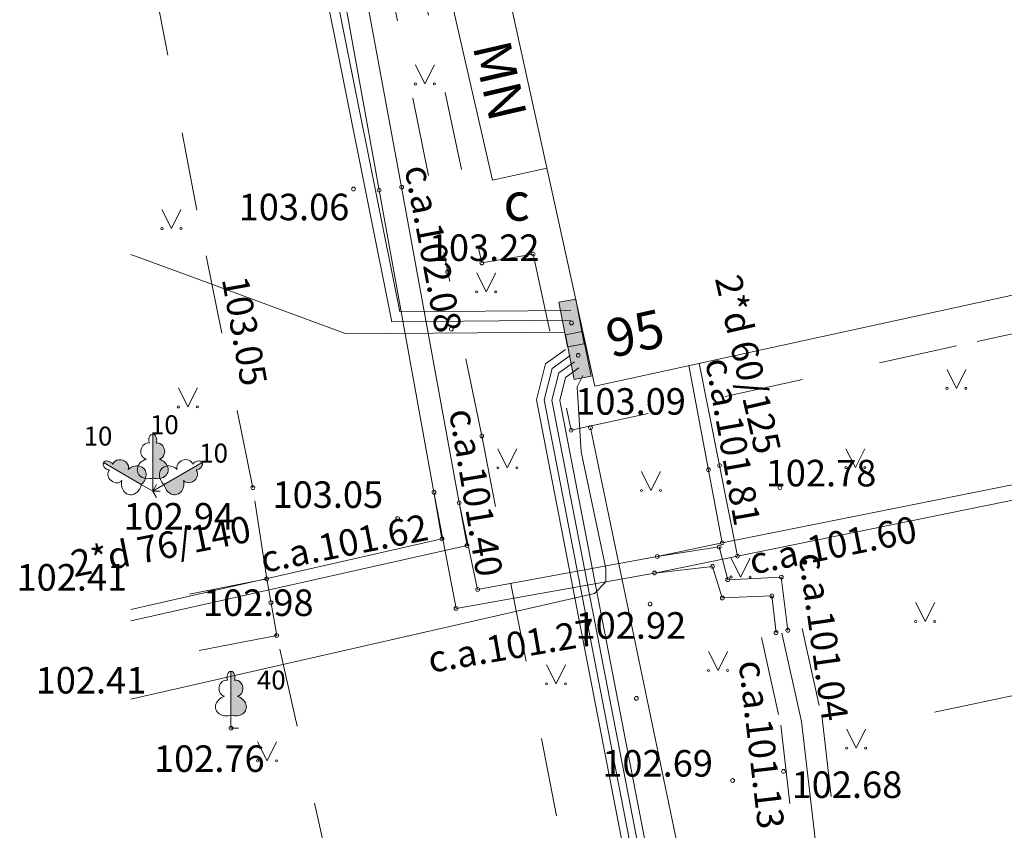
# Model space of a CAD drawing. Units: metres. Extents: x 553182 to 553682, y 334783 to 335002.
# Drawn here: x 553214 to 553240, y 334811 to 334832 of the extents above; entities that cross this region are included whole.
import ezdxf
from ezdxf.enums import TextEntityAlignment as Align

# ---------------------------------------------------------------- set-up
doc = ezdxf.new("R2010")
doc.units = ezdxf.units.M
doc.header["$MEASUREMENT"] = 0
doc.linetypes.add('DGN2', pattern=[4.159744, 2.079872, -2.079872])
for name, color, linetype, lineweight in [('LEVEL 1', 72, 'Continuous', 0), ('Level 18', 7, 'Continuous', 0), ('Level 20', 7, 'Continuous', 0), ('Level 23', 72, 'Continuous', 0), ('Level 27', 7, 'Continuous', 0), ('Level 37', 7, 'Continuous', 0), ('LEVEL 4', 7, 'Continuous', 0), ('Level 40', 7, 'Continuous', 0), ('Level 46', 10, 'Continuous', 0), ('Level 5', 7, 'Continuous', 0), ('Level 58', 7, 'Continuous', 0), ('Level 7', 7, 'Continuous', 0)]:
    doc.layers.add(name, color=color, linetype=linetype, lineweight=lineweight)
doc.styles.add('Styledgn001', font='dgn001.shx')
doc.styles.add('Styledgn002', font='dgn002.shx')

# ---------------------------------------------------------------- blocks, each defined once
blk = doc.blocks.new('DGN_COMPLEXSHAPE218')
at = {"layer": 'LEVEL 1', "color": 3, "linetype": 'Continuous', "lineweight": 0}
for p, q in [((553219.694, 334814.604), (553219.694, 334814.604)), ((553219.772, 334814.178), (553219.772, 334814.178))]:
    blk.add_line(p, q, dxfattribs=at)
for points in [[(553219.605, 334814.835), (553219.605, 334813.682)], [(553219.695, 334814.603), (553219.694, 334814.604)]]:
    blk.add_lwpolyline(points, dxfattribs=at)
for centre, major_axis, ratio, start_param, end_param in [((553219.605, 334814.685), (0, -0.15), 0.707107, 0.995701, 3.137816), ((553219.733, 334814.39), (0.039, -0.212), 0.861323, 0, 3.141593), ((553219.695, 334813.928), (-0.307, 0.095), 0.814445, 1.531171, 4.712389)]:
    blk.add_ellipse(centre, major_axis=major_axis, ratio=ratio, start_param=start_param, end_param=end_param, dxfattribs=at)
blk = doc.blocks.new('LAPUKO216')
at = {"layer": 'LEVEL 1', "linetype": 'Continuous'}
h = blk.add_hatch(color=3, dxfattribs=at)
edge = h.paths.add_edge_path()
edge.add_line((0, 1.5), (0, 0.347))
edge.add_ellipse((0.09, 0.593), major_axis=(-0.307, 0.095), ratio=0.814445, start_angle=-272.2704, end_angle=-90)
edge.add_line((0.167, 0.843), (0.167, 0.843))
edge.add_ellipse((0.128, 1.055), major_axis=(0.039, -0.212), ratio=0.861323, start_angle=0, end_angle=180)
edge.add_line((0.09, 1.268), (0.089, 1.269))
edge.add_line((0.089, 1.269), (0.089, 1.269))
edge.add_ellipse((0, 1.35), major_axis=(0, -0.15), ratio=0.707107, start_angle=-302.9506, end_angle=-180.2164)
at = {"layer": 'LEVEL 1', "color": 3, "linetype": 'Continuous', "lineweight": 0}
for p, q in [((0, 0.347), (0, 0)), ((0, 0), (0.2, 0))]:
    blk.add_line(p, q, dxfattribs=at)
for centre, major_axis, ratio, start_param, end_param in [((0, 1.35), (0, -0.15), 0.707107, 3.14537, 5.287485), ((-0.128, 1.055), (-0.039, -0.212), 0.861323, 3.141593, 6.283185), ((-0.09, 0.593), (0.307, 0.095), 0.814445, 1.570796, 4.752015)]:
    blk.add_ellipse(centre, major_axis=major_axis, ratio=ratio, start_param=start_param, end_param=end_param, dxfattribs=at)
blk.add_blockref('DGN_COMPLEXSHAPE218', (-553219.605, -334813.335), dxfattribs=at)
blk = doc.blocks.new('DGN_COMPLEXSHAPE235')
at = {"layer": 'LEVEL 1', "color": 3, "linetype": 'Continuous', "lineweight": 0}
for p, q in [((553216.49, 334820.303), (553216.49, 334820.303)), ((553216.897, 334820.158), (553216.897, 334820.158))]:
    blk.add_line(p, q, dxfattribs=at)
for points in [[(553216.244, 334820.342), (553217.242, 334819.765)], [(553216.49, 334820.303), (553216.489, 334820.303)]]:
    blk.add_lwpolyline(points, dxfattribs=at)
for centre, major_axis, ratio, start_param, end_param in [((553216.374, 334820.267), (0.13, -0.075), 0.707107, 0.995701, 3.137816), ((553216.693, 334820.231), (0.203, -0.073), 0.861323, 0, 3.141593), ((553217.074, 334819.966), (-0.236, -0.218), 0.814445, 1.531171, 4.712389)]:
    blk.add_ellipse(centre, major_axis=major_axis, ratio=ratio, start_param=start_param, end_param=end_param, dxfattribs=at)
blk = doc.blocks.new('LAPUKO233')
at = {"layer": 'LEVEL 1', "linetype": 'Continuous'}
h = blk.add_hatch(color=3, dxfattribs=at)
edge = h.paths.add_edge_path()
edge.add_line((-1.299, 0.75), (-0.301, 0.173))
edge.add_ellipse((-0.469, 0.374), major_axis=(-0.236, -0.218), ratio=0.814445, start_angle=-272.2704, end_angle=-90)
edge.add_line((-0.646, 0.566), (-0.646, 0.566))
edge.add_ellipse((-0.85, 0.639), major_axis=(0.203, -0.073), ratio=0.861323, start_angle=0, end_angle=180)
edge.add_line((-1.053, 0.711), (-1.053, 0.711))
edge.add_line((-1.053, 0.711), (-1.054, 0.711))
edge.add_ellipse((-1.169, 0.675), major_axis=(0.13, -0.075), ratio=0.707107, start_angle=-302.9506, end_angle=-180.2164)
at = {"layer": 'LEVEL 1', "color": 3, "linetype": 'Continuous', "lineweight": 0}
for p, q in [((-0.301, 0.173), (0, 0)), ((0, 0), (0.1, 0.173))]:
    blk.add_line(p, q, dxfattribs=at)
for centre, major_axis, ratio, start_param, end_param in [((-1.169, 0.675), (0.13, -0.075), 0.707107, 3.14537, 5.287485), ((-0.978, 0.416), (0.165, -0.14), 0.861323, 3.141593, 6.283185), ((-0.558, 0.219), (0.071, 0.313), 0.814445, 1.570796, 4.752015)]:
    blk.add_ellipse(centre, major_axis=major_axis, ratio=ratio, start_param=start_param, end_param=end_param, dxfattribs=at)
blk.add_blockref('DGN_COMPLEXSHAPE235', (-553217.543, -334819.592), dxfattribs=at)
blk = doc.blocks.new('DGN_COMPLEXSHAPE236')
at = {"layer": 'LEVEL 1', "color": 3, "linetype": 'Continuous', "lineweight": 0}
for p, q in [((553217.632, 334820.861), (553217.632, 334820.861)), ((553217.71, 334820.435), (553217.71, 334820.435))]:
    blk.add_line(p, q, dxfattribs=at)
for points in [[(553217.543, 334821.092), (553217.543, 334819.939)], [(553217.633, 334820.86), (553217.632, 334820.861)]]:
    blk.add_lwpolyline(points, dxfattribs=at)
for centre, major_axis, ratio, start_param, end_param in [((553217.543, 334820.942), (0, -0.15), 0.707107, 0.995701, 3.137816), ((553217.671, 334820.647), (0.039, -0.212), 0.861323, 0, 3.141593), ((553217.633, 334820.185), (-0.307, 0.095), 0.814445, 1.531171, 4.712389)]:
    blk.add_ellipse(centre, major_axis=major_axis, ratio=ratio, start_param=start_param, end_param=end_param, dxfattribs=at)
blk = doc.blocks.new('LAPUKO234')
at = {"layer": 'LEVEL 1', "linetype": 'Continuous'}
h = blk.add_hatch(color=3, dxfattribs=at)
edge = h.paths.add_edge_path()
edge.add_line((0, 1.5), (0, 0.347))
edge.add_ellipse((0.09, 0.593), major_axis=(-0.307, 0.095), ratio=0.814445, start_angle=-272.2704, end_angle=-90)
edge.add_line((0.167, 0.843), (0.167, 0.843))
edge.add_ellipse((0.128, 1.055), major_axis=(0.039, -0.212), ratio=0.861323, start_angle=0, end_angle=180)
edge.add_line((0.09, 1.268), (0.089, 1.269))
edge.add_line((0.089, 1.269), (0.089, 1.269))
edge.add_ellipse((0, 1.35), major_axis=(0, -0.15), ratio=0.707107, start_angle=-302.9506, end_angle=-180.2164)
at = {"layer": 'LEVEL 1', "color": 3, "linetype": 'Continuous', "lineweight": 0}
for p, q in [((0, 0.347), (0, 0)), ((0, 0), (0.2, 0))]:
    blk.add_line(p, q, dxfattribs=at)
for centre, major_axis, ratio, start_param, end_param in [((0, 1.35), (0, -0.15), 0.707107, 3.14537, 5.287485), ((-0.128, 1.055), (-0.039, -0.212), 0.861323, 3.141593, 6.283185), ((-0.09, 0.593), (0.307, 0.095), 0.814445, 1.570796, 4.752015)]:
    blk.add_ellipse(centre, major_axis=major_axis, ratio=ratio, start_param=start_param, end_param=end_param, dxfattribs=at)
blk.add_blockref('DGN_COMPLEXSHAPE236', (-553217.543, -334819.592), dxfattribs=at)
blk = doc.blocks.new('DGN_COMPLEXSHAPE237')
at = {"layer": 'LEVEL 1', "color": 3, "linetype": 'Continuous', "lineweight": 0}
for p, q in [((553218.686, 334820.148), (553218.686, 334820.148)), ((553218.842, 334820.342), (553218.842, 334820.342)), ((553218.356, 334819.869), (553218.356, 334819.869))]:
    blk.add_line(p, q, dxfattribs=at)
for points in [[(553218.842, 334820.342), (553217.844, 334819.765)], [(553218.686, 334820.148), (553218.686, 334820.15)]]:
    blk.add_lwpolyline(points, dxfattribs=at)
for centre, major_axis, ratio, start_param, end_param in [((553218.521, 334820.008), (-0.165, -0.14), 0.861323, 0, 3.141593), ((553218.712, 334820.267), (-0.13, -0.075), 0.707107, 0.995701, 3.137816), ((553218.101, 334819.811), (-0.071, 0.313), 0.814445, 1.531171, 4.712389)]:
    blk.add_ellipse(centre, major_axis=major_axis, ratio=ratio, start_param=start_param, end_param=end_param, dxfattribs=at)
blk = doc.blocks.new('LAPUKO235')
at = {"layer": 'LEVEL 1', "linetype": 'Continuous'}
h = blk.add_hatch(color=3, dxfattribs=at)
edge = h.paths.add_edge_path()
edge.add_line((1.299, 0.75), (1.299, 0.75))
edge.add_line((1.299, 0.75), (0.301, 0.173))
edge.add_ellipse((0.558, 0.219), major_axis=(-0.071, 0.313), ratio=0.814445, start_angle=-272.2704, end_angle=-90)
edge.add_line((0.813, 0.277), (0.813, 0.277))
edge.add_ellipse((0.978, 0.416), major_axis=(-0.165, -0.14), ratio=0.861323, start_angle=0, end_angle=180)
edge.add_line((1.143, 0.556), (1.143, 0.556))
edge.add_line((1.143, 0.556), (1.143, 0.558))
edge.add_ellipse((1.169, 0.675), major_axis=(-0.13, -0.075), ratio=0.707107, start_angle=-302.9506, end_angle=-180.2164)
at = {"layer": 'LEVEL 1', "color": 3, "linetype": 'Continuous', "lineweight": 0}
for p, q in [((0.301, 0.173), (0, 0)), ((0, 0), (0.1, -0.173))]:
    blk.add_line(p, q, dxfattribs=at)
for centre, major_axis, ratio, start_param, end_param in [((0.85, 0.639), (-0.203, -0.073), 0.861323, 3.141593, 6.283185), ((1.169, 0.675), (-0.13, -0.075), 0.707107, 3.14537, 5.287485), ((0.469, 0.374), (0.236, -0.218), 0.814445, 1.570796, 4.752015)]:
    blk.add_ellipse(centre, major_axis=major_axis, ratio=ratio, start_param=start_param, end_param=end_param, dxfattribs=at)
blk.add_blockref('DGN_COMPLEXSHAPE237', (-553217.543, -334819.592), dxfattribs=at)
blk = doc.blocks.new('PKT1476')
at = {"layer": 'Level 58', "color": 7, "linetype": 'Continuous', "lineweight": 13}
blk.add_circle((0, 0), 0.05, dxfattribs=at)
blk = doc.blocks.new('PKT1477')
at = {"layer": 'Level 58', "color": 7, "linetype": 'Continuous', "lineweight": 13}
blk.add_circle((0, 0), 0.05, dxfattribs=at)
blk = doc.blocks.new('PKT1478')
at = {"layer": 'Level 58', "color": 7, "linetype": 'Continuous', "lineweight": 13}
blk.add_circle((0, 0), 0.05, dxfattribs=at)
blk = doc.blocks.new('PKT1527')
at = {"layer": 'Level 58', "color": 7, "linetype": 'Continuous', "lineweight": 13}
blk.add_circle((0, 0), 0.05, dxfattribs=at)
blk = doc.blocks.new('PKT1528')
at = {"layer": 'Level 58', "color": 7, "linetype": 'Continuous', "lineweight": 13}
blk.add_circle((0, 0), 0.05, dxfattribs=at)
blk = doc.blocks.new('PKT1529')
at = {"layer": 'Level 58', "color": 7, "linetype": 'Continuous', "lineweight": 13}
blk.add_circle((0, 0), 0.05, dxfattribs=at)
blk = doc.blocks.new('PKT1530')
at = {"layer": 'Level 58', "color": 7, "linetype": 'Continuous', "lineweight": 13}
blk.add_circle((0, 0), 0.05, dxfattribs=at)
blk = doc.blocks.new('PKT1679')
at = {"layer": 'Level 58', "color": 7, "linetype": 'Continuous', "lineweight": 13}
blk.add_circle((0, 0), 0.05, dxfattribs=at)
blk = doc.blocks.new('PKT1680')
at = {"layer": 'Level 58', "color": 7, "linetype": 'Continuous', "lineweight": 13}
blk.add_circle((0, 0), 0.05, dxfattribs=at)
blk = doc.blocks.new('PKT1681')
at = {"layer": 'Level 58', "color": 7, "linetype": 'Continuous', "lineweight": 13}
blk.add_circle((0, 0), 0.05, dxfattribs=at)
blk = doc.blocks.new('PKT1682')
at = {"layer": 'Level 58', "color": 7, "linetype": 'Continuous', "lineweight": 13}
blk.add_circle((0, 0), 0.05, dxfattribs=at)
blk = doc.blocks.new('ELSKAP17')
at = {"layer": 'Level 18', "linetype": 'Continuous', "true_color": 0x878700}
blk.add_hatch(color=56, dxfattribs=at).paths.add_polyline_path([(0.109, 0.632), (0.333, -0.547), (-0.109, -0.632), (-0.333, 0.547)])
at = {"layer": 'Level 18', "color": 56, "linetype": 'Continuous', "lineweight": 0, "true_color": 0x878700}
blk.add_lwpolyline([(0.109, 0.632), (0.333, -0.547), (-0.109, -0.632), (-0.333, 0.547), (0.109, 0.632)], close=True, dxfattribs=at)
blk = doc.blocks.new('ELSKAP18')
at = {"layer": 'Level 18', "linetype": 'Continuous', "true_color": 0x878700}
blk.add_hatch(color=56, dxfattribs=at).paths.add_polyline_path([(0.104, 0.632), (0.337, -0.545), (-0.104, -0.632), (-0.337, 0.545)])
at = {"layer": 'Level 18', "color": 56, "linetype": 'Continuous', "lineweight": 0, "true_color": 0x878700}
blk.add_lwpolyline([(0.104, 0.632), (0.337, -0.545), (-0.104, -0.632), (-0.337, 0.545), (0.104, 0.632)], close=True, dxfattribs=at)
blk = doc.blocks.new('PKT1699')
at = {"layer": 'Level 58', "color": 7, "linetype": 'Continuous', "lineweight": 13}
blk.add_circle((0, 0), 0.0534, dxfattribs=at)
blk = doc.blocks.new('PKT1743')
at = {"layer": 'Level 58', "color": 7, "linetype": 'Continuous', "lineweight": 13}
blk.add_circle((0, 0), 0.05, dxfattribs=at)
blk = doc.blocks.new('PKT1744')
at = {"layer": 'Level 58', "color": 7, "linetype": 'Continuous', "lineweight": 13}
blk.add_circle((0, 0), 0.05, dxfattribs=at)
blk = doc.blocks.new('PKT1745')
at = {"layer": 'Level 58', "color": 7, "linetype": 'Continuous', "lineweight": 13}
blk.add_circle((0, 0), 0.05, dxfattribs=at)
blk = doc.blocks.new('PKT2145')
at = {"layer": 'Level 58', "color": 7, "linetype": 'Continuous', "lineweight": 13}
blk.add_circle((0, 0), 0.05, dxfattribs=at)
blk = doc.blocks.new('PKT2149')
at = {"layer": 'Level 58', "color": 7, "linetype": 'Continuous', "lineweight": 13}
blk.add_circle((0, 0), 0.05, dxfattribs=at)
blk = doc.blocks.new('PKT2777')
at = {"layer": 'Level 58', "color": 7, "linetype": 'Continuous', "lineweight": 13}
blk.add_circle((0, 0), 0.05, dxfattribs=at)
blk = doc.blocks.new('PKT2778')
at = {"layer": 'Level 58', "color": 7, "linetype": 'Continuous', "lineweight": 13}
blk.add_circle((0, 0), 0.05, dxfattribs=at)
blk = doc.blocks.new('PKT2779')
at = {"layer": 'Level 58', "color": 7, "linetype": 'Continuous', "lineweight": 13}
blk.add_circle((0, 0), 0.05, dxfattribs=at)
blk = doc.blocks.new('PKT2780')
at = {"layer": 'Level 58', "color": 7, "linetype": 'Continuous', "lineweight": 13}
blk.add_circle((0, 0), 0.05, dxfattribs=at)
blk = doc.blocks.new('PKT2781')
at = {"layer": 'Level 58', "color": 7, "linetype": 'Continuous', "lineweight": 13}
blk.add_circle((0, 0), 0.05, dxfattribs=at)
blk = doc.blocks.new('PKT2782')
at = {"layer": 'Level 58', "color": 7, "linetype": 'Continuous', "lineweight": 13}
blk.add_circle((0, 0), 0.05, dxfattribs=at)
blk = doc.blocks.new('PKT2783')
at = {"layer": 'Level 58', "color": 7, "linetype": 'Continuous', "lineweight": 13}
blk.add_circle((0, 0), 0.05, dxfattribs=at)
blk = doc.blocks.new('PKT2784')
at = {"layer": 'Level 58', "color": 7, "linetype": 'Continuous', "lineweight": 13}
blk.add_circle((0, 0), 0.05, dxfattribs=at)
blk = doc.blocks.new('PKT2785')
at = {"layer": 'Level 58', "color": 7, "linetype": 'Continuous', "lineweight": 13}
blk.add_circle((0, 0), 0.05, dxfattribs=at)
blk = doc.blocks.new('PKT2786')
at = {"layer": 'Level 58', "color": 7, "linetype": 'Continuous', "lineweight": 13}
blk.add_circle((0, 0), 0.05, dxfattribs=at)
blk = doc.blocks.new('PKT2787')
at = {"layer": 'Level 58', "color": 7, "linetype": 'Continuous', "lineweight": 13}
blk.add_circle((0, 0), 0.05, dxfattribs=at)
blk = doc.blocks.new('PKT2788')
at = {"layer": 'Level 58', "color": 7, "linetype": 'Continuous', "lineweight": 13}
blk.add_circle((0, 0), 0.05, dxfattribs=at)
blk = doc.blocks.new('PKT2789')
at = {"layer": 'Level 58', "color": 7, "linetype": 'Continuous', "lineweight": 13}
blk.add_circle((0, 0), 0.05, dxfattribs=at)
blk = doc.blocks.new('PKT2790')
at = {"layer": 'Level 58', "color": 7, "linetype": 'Continuous', "lineweight": 13}
blk.add_circle((0, 0), 0.05, dxfattribs=at)
blk = doc.blocks.new('PKT2791')
at = {"layer": 'Level 58', "color": 7, "linetype": 'Continuous', "lineweight": 13}
blk.add_circle((0, 0), 0.05, dxfattribs=at)
blk = doc.blocks.new('PKT2792')
at = {"layer": 'Level 58', "color": 7, "linetype": 'Continuous', "lineweight": 13}
blk.add_circle((0, 0), 0.05, dxfattribs=at)
blk = doc.blocks.new('PKT2793')
at = {"layer": 'Level 58', "color": 7, "linetype": 'Continuous', "lineweight": 13}
blk.add_circle((0, 0), 0.05, dxfattribs=at)
blk = doc.blocks.new('PKT2794')
at = {"layer": 'Level 58', "color": 7, "linetype": 'Continuous', "lineweight": 13}
blk.add_circle((0, 0), 0.05, dxfattribs=at)
blk = doc.blocks.new('PKT2813')
at = {"layer": 'Level 58', "color": 7, "linetype": 'Continuous', "lineweight": 13}
blk.add_circle((0, 0), 0.05, dxfattribs=at)
blk = doc.blocks.new('PKT2814')
at = {"layer": 'Level 58', "color": 7, "linetype": 'Continuous', "lineweight": 13}
blk.add_circle((0, 0), 0.05, dxfattribs=at)
blk = doc.blocks.new('PKT2815')
at = {"layer": 'Level 58', "color": 7, "linetype": 'Continuous', "lineweight": 13}
blk.add_circle((0, 0), 0.05, dxfattribs=at)
blk = doc.blocks.new('PKT2816')
at = {"layer": 'Level 58', "color": 7, "linetype": 'Continuous', "lineweight": 13}
blk.add_circle((0, 0), 0.05, dxfattribs=at)
blk = doc.blocks.new('PKT2817')
at = {"layer": 'Level 58', "color": 7, "linetype": 'Continuous', "lineweight": 13}
blk.add_circle((0, 0), 0.05, dxfattribs=at)
blk = doc.blocks.new('PKT2818')
at = {"layer": 'Level 58', "color": 7, "linetype": 'Continuous', "lineweight": 13}
blk.add_circle((0, 0), 0.05, dxfattribs=at)
blk = doc.blocks.new('PKT2819')
at = {"layer": 'Level 58', "color": 7, "linetype": 'Continuous', "lineweight": 13}
blk.add_circle((0, 0), 0.05, dxfattribs=at)
blk = doc.blocks.new('PKT2820')
at = {"layer": 'Level 58', "color": 7, "linetype": 'Continuous', "lineweight": 13}
blk.add_circle((0, 0), 0.05, dxfattribs=at)

msp = doc.modelspace()

# ---------------------------------------------------------------- linework, layer by layer
at = {"layer": 'LEVEL 1', "color": 3, "linetype": 'Continuous', "flags": 128}
msp.add_lwpolyline([(553229.081, 334821.263), (553231.764, 334808.388)], dxfattribs=at)
at = {"layer": 'Level 20', "color": 132, "linetype": 'Continuous', "true_color": 0x00c3c3, "flags": 128}
for points in [[(553234.657, 334869.751), (553237.454, 334856.496), (553237.327, 334856.281), (553219.07, 334852.426), (553218.916, 334852.211), (553221.288, 334839.831), (553223.511, 334827.528), (553224.956, 334819.558)], [(553235.298, 334869.291), (553238.233, 334856.039), (553238.08, 334855.835), (553219.734, 334851.947), (553219.613, 334851.709), (553221.818, 334839.98), (553224.104, 334827.609), (553225.621, 334819.279)], [(553281.673, 334827.467), (553266.029, 334824.791), (553250.206, 334821.757), (553232.555, 334818.227)], [(553282.048, 334827.029), (553266.108, 334824.491), (553250.191, 334821.385), (553232.957, 334817.872)], [(553231.672, 334822.9), (553232.555, 334818.227)], [(553232.957, 334817.872), (553231.95, 334822.961)], [(553224.956, 334819.558), (553225.166, 334818.331), (553216.968, 334816.466)], [(553230.771, 334817.429), (553225.538, 334816.492), (553224.956, 334819.558)], [(553225.621, 334819.279), (553225.828, 334818.156), (553216.968, 334816.172)], [(553230.842, 334817.864), (553226.108, 334816.994), (553225.621, 334819.279)], [(553232.555, 334818.227), (553230.842, 334817.864)], [(553234.284, 334815.917), (553234.111, 334817.322), (553232.7, 334817.254), (553232.473, 334818.116), (553230.842, 334817.864)], [(553232.957, 334817.872), (553230.771, 334817.429)], [(553233.974, 334815.855), (553233.863, 334816.824), (553232.557, 334816.772), (553232.299, 334817.604), (553230.771, 334817.429)], [(553234.126, 334815.845), (553234.643, 334813.51), (553236.161, 334800.443), (553235.788, 334787.42)]]:
    msp.add_lwpolyline(points, dxfattribs=at)
at = {"layer": 'Level 20', "color": 132, "linetype": 'DGN2', "true_color": 0x00c3c3}
for points in [[(553234.663, 334815.964), (553235.186, 334813.601), (553236.712, 334800.467), (553236.338, 334787.42)], [(553233.589, 334815.727), (553234.1, 334813.418), (553235.61, 334800.419), (553235.238, 334787.42)]]:
    msp.add_lwpolyline(points, dxfattribs=at)
at = {"layer": 'Level 23', "color": 92, "linetype": 'Continuous', "true_color": 0x00e100}
for p, q in [((553224.466, 334830.831), (553224.716, 334830.331)), ((553224.466, 334830.831), (553224.716, 334830.331)), ((553224.716, 334830.331), (553224.966, 334830.831)), ((553224.716, 334830.331), (553224.966, 334830.831)), ((553217.787, 334827.016), (553218.037, 334826.516)), ((553218.037, 334826.516), (553218.287, 334827.016)), ((553226.084, 334825.346), (553226.334, 334824.846)), ((553226.084, 334825.346), (553226.334, 334824.846)), ((553226.334, 334824.846), (553226.584, 334825.346)), ((553226.334, 334824.846), (553226.584, 334825.346)), ((553238.48, 334822.801), (553238.73, 334822.301)), ((553238.48, 334822.801), (553238.73, 334822.301)), ((553238.73, 334822.301), (553238.98, 334822.801)), ((553238.73, 334822.301), (553238.98, 334822.801)), ((553218.22, 334822.312), (553218.47, 334821.812)), ((553218.47, 334821.812), (553218.72, 334822.312)), ((553226.64, 334820.705), (553226.89, 334820.205)), ((553226.64, 334820.705), (553226.89, 334820.205)), ((553226.89, 334820.205), (553227.14, 334820.705)), ((553226.89, 334820.205), (553227.14, 334820.705)), ((553235.816, 334820.709), (553236.066, 334820.209)), ((553235.816, 334820.709), (553236.066, 334820.209)), ((553236.066, 334820.209), (553236.316, 334820.709)), ((553236.066, 334820.209), (553236.316, 334820.709)), ((553230.426, 334820.106), (553230.676, 334819.606)), ((553230.426, 334820.106), (553230.676, 334819.606)), ((553230.676, 334819.606), (553230.926, 334820.106)), ((553230.676, 334819.606), (553230.926, 334820.106)), ((553232.788, 334817.823), (553233.038, 334817.323)), ((553232.788, 334817.823), (553233.038, 334817.323)), ((553233.038, 334817.323), (553233.288, 334817.823)), ((553233.038, 334817.323), (553233.288, 334817.823)), ((553237.655, 334816.65), (553237.905, 334816.15)), ((553237.655, 334816.65), (553237.905, 334816.15)), ((553237.905, 334816.15), (553238.155, 334816.65)), ((553237.905, 334816.15), (553238.155, 334816.65)), ((553232.194, 334815.36), (553232.444, 334814.86)), ((553232.194, 334815.36), (553232.444, 334814.86)), ((553232.444, 334814.86), (553232.694, 334815.36)), ((553232.444, 334814.86), (553232.694, 334815.36)), ((553227.923, 334815.009), (553228.173, 334814.509)), ((553227.923, 334815.009), (553228.173, 334814.509)), ((553228.173, 334814.509), (553228.423, 334815.009)), ((553228.173, 334814.509), (553228.423, 334815.009)), ((553235.835, 334813.311), (553236.085, 334812.811)), ((553235.835, 334813.311), (553236.085, 334812.811)), ((553236.085, 334812.811), (553236.335, 334813.311)), ((553236.085, 334812.811), (553236.335, 334813.311)), ((553220.305, 334812.978), (553220.555, 334812.478)), ((553220.305, 334812.978), (553220.555, 334812.478)), ((553220.555, 334812.478), (553220.805, 334812.978)), ((553220.555, 334812.478), (553220.805, 334812.978))]:
    msp.add_line(p, q, dxfattribs=at)
for centre, radius in [((553224.466, 334830.331), 0.028), ((553224.466, 334830.331), 0.028), ((553224.966, 334830.331), 0.0263), ((553224.966, 334830.331), 0.0263), ((553217.787, 334826.515), 0.028), ((553218.287, 334826.515), 0.0263), ((553226.083, 334824.845), 0.028), ((553226.083, 334824.845), 0.028), ((553226.583, 334824.845), 0.0263), ((553226.583, 334824.845), 0.0263), ((553238.479, 334822.301), 0.028), ((553238.479, 334822.301), 0.028), ((553238.979, 334822.301), 0.0263), ((553238.979, 334822.301), 0.0263), ((553218.219, 334821.811), 0.028), ((553218.719, 334821.811), 0.0263), ((553226.64, 334820.205), 0.028), ((553226.64, 334820.205), 0.028), ((553227.14, 334820.205), 0.0263), ((553227.14, 334820.205), 0.0263), ((553235.816, 334820.208), 0.028), ((553235.816, 334820.208), 0.028), ((553236.316, 334820.208), 0.0263), ((553236.316, 334820.208), 0.0263), ((553230.426, 334819.606), 0.028), ((553230.426, 334819.606), 0.028), ((553230.926, 334819.606), 0.0263), ((553230.926, 334819.606), 0.0263), ((553232.788, 334817.323), 0.028), ((553232.788, 334817.323), 0.028), ((553233.288, 334817.323), 0.0263), ((553233.288, 334817.323), 0.0263), ((553237.655, 334816.15), 0.028), ((553237.655, 334816.15), 0.028), ((553238.155, 334816.15), 0.0263), ((553238.155, 334816.15), 0.0263), ((553232.194, 334814.859), 0.028), ((553232.194, 334814.859), 0.028), ((553232.694, 334814.859), 0.0263), ((553232.694, 334814.859), 0.0263), ((553227.922, 334814.508), 0.028), ((553227.922, 334814.508), 0.028), ((553228.422, 334814.508), 0.0263), ((553228.422, 334814.508), 0.0263), ((553235.835, 334812.81), 0.028), ((553235.835, 334812.81), 0.028), ((553236.335, 334812.81), 0.0263), ((553236.335, 334812.81), 0.0263), ((553220.304, 334812.478), 0.028), ((553220.304, 334812.478), 0.028), ((553220.804, 334812.478), 0.0263), ((553220.804, 334812.478), 0.0263)]:
    msp.add_circle(centre, radius, dxfattribs=at)
at = {"layer": 'Level 37', "color": 212, "linetype": 'DGN2', "true_color": 0xd200d2}
msp.add_line((553220.548, 334817.274), (553220.81, 334815.783), dxfattribs=at)
for points in [[(553226.451, 334837.508), (553224.628, 334837.105), (553225.162, 334834.498), (553224.369, 334834.175), (553226.219, 334825.609), (553227.57, 334825.843), (553228.572, 334821.196)], [(553223.083, 334836.829), (553223.582, 334834.038), (553225.319, 334825.372)], [(553220.548, 334817.274), (553220.182, 334819.68), (553218.709, 334827.001), (553216.99, 334836.104), (553216.968, 334836.132)], [(553239.277, 334823.541), (553263.927, 334828.94)], [(553230.018, 334806.204), (553229.201, 334806.261), (553228.991, 334806.939), (553226.216, 334821.046), (553225.319, 334825.372)], [(553228.572, 334821.196), (553239.277, 334823.541)], [(553220.548, 334817.274), (553216.968, 334816.566)], [(553220.81, 334815.783), (553216.968, 334815.028)], [(553223.019, 334804.897), (553223.183, 334805.275), (553220.81, 334815.783)]]:
    msp.add_lwpolyline(points, dxfattribs=at)
at = {"layer": 'Level 40', "color": 7, "linetype": 'Continuous'}
for p, q in [((553226.235, 334835.833), (553229.193, 334822.36)), ((553225.208, 334833.418), (553226.503, 334827.791)), ((553238.946, 334824.486), (553265.35, 334830.241)), ((553227.932, 334828.105), (553226.503, 334827.791)), ((553229.193, 334822.36), (553238.946, 334824.486))]:
    msp.add_line(p, q, dxfattribs=at)
at = {"layer": 'Level 46', "linetype": 'Continuous', "lineweight": 13}
msp.add_line((553321.45, 334831.305), (553238.15, 334813.761), dxfattribs=at)
at = {"layer": 'Level 7', "color": 56, "linetype": 'Continuous', "true_color": 0x878700, "flags": 128}
for points in [[(553216.968, 334859.71), (553224.054, 334824.316), (553228.561, 334824.358)], [(553216.968, 334858.395), (553223.843, 334824.056), (553228.563, 334824.1)], [(553216.968, 334825.829), (553218.404, 334825.3)], [(553218.404, 334825.3), (553222.64, 334823.737), (553228.407, 334823.787)], [(553228.427, 334823.328), (553227.895, 334822.948), (553227.658, 334821.999), (553231.434, 334802.466)], [(553228.544, 334823.166), (553228.071, 334822.828), (553227.862, 334821.994), (553231.593, 334802.697)], [(553228.66, 334823.003), (553228.247, 334822.708), (553228.067, 334821.988), (553231.752, 334802.928)], [(553228.776, 334822.84), (553228.423, 334822.588), (553228.272, 334821.983), (553231.911, 334803.158)], [(553228.883, 334822.642), (553228.732, 334822.339), (553228.833, 334820.624), (553229.488, 334817.548), (553229.488, 334817.195), (553229.186, 334816.892), (553216.968, 334814.099)]]:
    msp.add_lwpolyline(points, dxfattribs=at)

# ---------------------------------------------------------------- block references
at = {"color": 7, "linetype": 'Continuous'}
for name, p in [('PKT2813', (553224.104, 334827.609)), ('PKT2819', (553222.835, 334827.558)), ('PKT2814', (553223.511, 334827.528)), ('PKT1681', (553227.57, 334825.843)), ('PKT1682', (553226.219, 334825.609)), ('PKT1530', (553225.319, 334825.372)), ('ELSKAP17', (553228.583, 334824.026)), ('PKT1529', (553228.583, 334824.026)), ('PKT1679', (553225.412, 334823.863)), ('ELSKAP18', (553228.759, 334823.17)), ('PKT1528', (553228.759, 334823.17)), ('PKT1680', (553228.572, 334821.196)), ('PKT1743', (553229.081, 334821.263)), ('LAPUKO234', (553217.543, 334819.592)), ('PKT2145', (553226.216, 334821.046)), ('LAPUKO233', (553217.543, 334819.592)), ('LAPUKO235', (553217.543, 334819.592)), ('PKT2781', (553232.191, 334820.154)), ('PKT2780', (553232.483, 334820.268)), ('PKT2149', (553220.182, 334819.68)), ('PKT2815', (553224.956, 334819.558)), ('PKT2777', (553234.075, 334819.675)), ('PKT2817', (553225.621, 334819.279)), ('PKT2820', (553224.001, 334818.869)), ('PKT2816', (553225.166, 334818.331)), ('PKT2818', (553225.828, 334818.156)), ('PKT2789', (553232.473, 334818.116)), ('PKT2778', (553232.555, 334818.227)), ('PKT2790', (553230.842, 334817.864)), ('PKT2779', (553232.957, 334817.872)), ('PKT2787', (553232.299, 334817.604)), ('PKT1744', (553220.548, 334817.274)), ('PKT2791', (553230.771, 334817.429)), ('PKT2788', (553232.7, 334817.254)), ('PKT2784', (553234.111, 334817.322)), ('PKT2793', (553226.108, 334816.994)), ('PKT2786', (553232.557, 334816.772)), ('PKT2785', (553233.863, 334816.824)), ('PKT1699', (553220.657, 334816.648)), ('PKT2794', (553225.538, 334816.492)), ('PKT2792', (553230.653, 334816.614)), ('PKT2782', (553234.284, 334815.917)), ('PKT1745', (553220.81, 334815.783)), ('PKT2783', (553233.974, 334815.855)), ('LAPUKO216', (553219.605, 334813.335)), ('PKT1478', (553230.291, 334814.123)), ('PKT1527', (553219.605, 334813.335)), ('PKT1476', (553234.171, 334812.196)), ('PKT1477', (553232.828, 334811.955))]:
    msp.add_blockref(name, p, dxfattribs=at)

# ---------------------------------------------------------------- texts
at = {"layer": 'LEVEL 1', "color": 3, "linetype": 'Continuous', "style": 'Styledgn001'}
for s, p in [(' 10', (553217.318, 334821.092)), (' 10', (553215.569, 334820.792)), (' 10', (553218.617, 334820.342)), ('40', (553220.289, 334814.357))]:
    msp.add_text(s, height=0.5, dxfattribs=at).set_placement(p)
at = {"layer": 'Level 20', "color": 132, "linetype": 'Continuous', "true_color": 0x00c3c3, "style": 'Styledgn001'}
for s, rotation, p in [(' c.a.102.08', 280.6829, (553224.827, 334828.457)), (' c.a.101.81', 279.9638, (553232.759, 334823.371)), (' c.a.101.40', 279.4623, (553226.007, 334822.026)), (' c.a.101.62', 11.3099, (553220.117, 334818.077)), (' c.a.101.60', 11.2149, (553233.001, 334818.032)), (' c.a.101.04', 278.0357, (553235.229, 334818.226)), (' c.a.101.27', 9.6687, (553224.537, 334815.449))]:
    msp.add_text(s, height=0.7, rotation=rotation, dxfattribs=at).set_placement(p, align=Align.TOP_LEFT)
for s, rotation, p in [('2*d 60/125', 282.9022, (553232.895, 334822.858)), ('2*d 76/140', 11.3946, (553217.824, 334817.794)), ('c.a.101.13', 276.625, (553233.245, 334812.866))]:
    msp.add_text(s, height=0.7, rotation=rotation, dxfattribs=at).set_placement(p, align=Align.CENTER)
at = {"layer": 'Level 27', "color": 1, "linetype": 'Continuous', "style": 'Styledgn001'}
for p in [(553213.738, 334817.665), (553214.243, 334814.951)]:
    msp.add_text(' 102.41', height=0.7, dxfattribs=at).set_placement(p, align=Align.TOP_LEFT)
at = {"layer": 'Level 37', "color": 212, "linetype": 'Continuous', "true_color": 0xd200d2, "style": 'Styledgn001'}
msp.add_text('c', height=1, dxfattribs=at).set_placement((553227.136, 334827.224), align=Align.MIDDLE_CENTER)
at = {"layer": 'LEVEL 4', "color": 7, "linetype": 'Continuous', "style": 'Styledgn001'}
msp.add_text('MN', height=1, rotation=282.9604, dxfattribs=at).set_placement((553225.971, 334831.326))
at = {"layer": 'Level 5', "color": 7, "linetype": 'Continuous', "style": 'Styledgn002'}
msp.add_text('95', height=1, rotation=12.5228, dxfattribs=at).set_placement((553229.627, 334823.102))
at = {"layer": 'Level 58', "color": 7, "linetype": 'Continuous', "style": 'Styledgn001'}
for s, p in [(' 103.06', (553219.595, 334827.435)), (' 102.78', (553233.487, 334820.415)), (' 103.05', (553220.487, 334819.848)), (' 102.98', (553218.653, 334816.997)), (' 102.92', (553228.474, 334816.396))]:
    msp.add_text(s, height=0.7, dxfattribs=at).set_placement(p, align=Align.TOP_LEFT)
for s, width, p in [(' 103.22', 0.999994, (553224.607, 334826.361)), (' 103.09', 0.999994, (553228.467, 334822.306)), (' 102.94', 0.999994, (553216.56, 334819.275)), (' 102.69', 1.000003, (553229.18, 334812.759)), (' 102.68', 1.000003, (553234.171, 334812.196))]:
    msp.add_text(s, height=0.7, dxfattribs=dict(at, width=width)).set_placement(p, align=Align.TOP_LEFT)
at = {"layer": 'Level 58', "color": 7, "linetype": 'Continuous', "style": 'Styledgn001', "width": 0.999994}
msp.add_text(' 103.05', height=0.7, rotation=280.2971, dxfattribs=at).set_placement((553220.011, 334825.521), align=Align.TOP_LEFT)
at = {"layer": 'Level 58', "color": 7, "linetype": 'Continuous', "style": 'Styledgn001', "width": 1.000003}
msp.add_text(' 102.76', height=0.7, dxfattribs=at).set_placement((553217.363, 334812.183))

doc.saveas('drawing.dxf')
